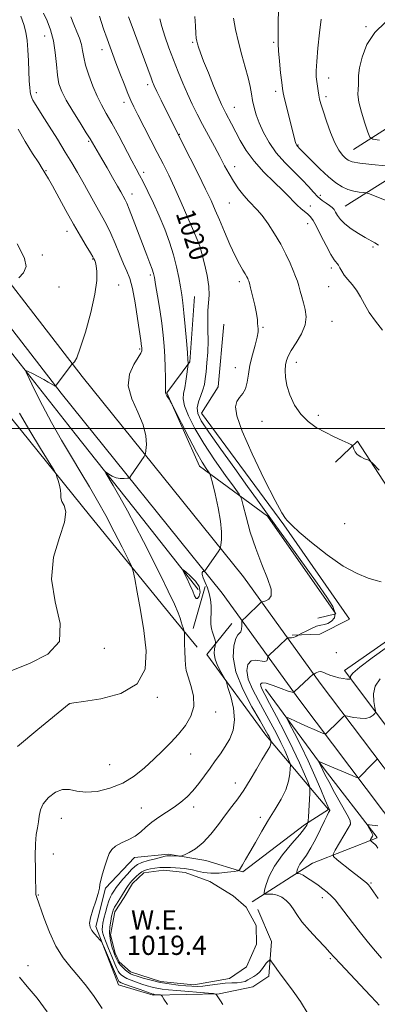
# Model space of a CAD drawing. Extents: x 2112300 to 2115200, y 342300 to 345200.
# Drawn here: x 2113531 to 2113680, y 342761 to 343170 of the extents above; entities that cross this region are included whole.
import ezdxf
from ezdxf.enums import TextEntityAlignment as Align

# ---------------------------------------------------------------- set-up
doc = ezdxf.new("R2010")
doc.units = 0
doc.header["$MEASUREMENT"] = 0
for name, color, linetype, lineweight in [('32000', 7, 'Continuous', 0), ('DTM HARD BREAKLINE', 7, 'Continuous', 0), ('DTM SPOT ELEVATION', 2, 'Continuous', 13), ('INDEX CONTOUR', 41, 'Continuous', 13), ('INDEX CONTOUR LABEL', 244, 'Continuous', 0), ('INTERMEDIATE CONTOUR', 44, 'Continuous', 0), ('INTERMEDIATE CONTOUR DEPRESSION', 44, 'Continuous', 0), ('POND', 7, 'Continuous', 0), ('WATER ELEVATION', 140, 'Continuous', 0)]:
    doc.layers.add(name, color=color, linetype=linetype, lineweight=lineweight)
doc.styles.add('Style-ITALICS', font='ITALICS.shx')

msp = doc.modelspace()

# ---------------------------------------------------------------- linework, layer by layer
at = {"layer": '32000', "flags": 128}
msp.add_lwpolyline([(2112500, 343000), (2115000, 343000)], dxfattribs=at)
at = {"layer": 'DTM HARD BREAKLINE'}
for points in [[(2112837.71, 343909.49, 1101.8), (2112885.6, 343848.1, 1095.96), (2112937.15, 343785.23, 1088.63), (2112988.27, 343723.28, 1080.98), (2113038.02, 343664.17, 1072.6), (2113088.77, 343600.84, 1062.92), (2113122.95, 343558.18, 1058.46), (2113164.53, 343503.89, 1053.97), (2113213.28, 343445.07, 1049.63), (2113259.49, 343384.13, 1045.42), (2113309.58, 343325.45, 1042.71), (2113370.72, 343249.68, 1039.1), (2113441.37, 343167.01, 1035.42), (2113503.91, 343090.03, 1031.81), (2113556.76, 343021.63, 1027.68), (2113623.86, 342938.34, 1023.39), (2113655.85, 342894.18, 1017.48), (2113691.03, 342847.62, 1012.33), (2113732.58, 342794.6, 1011.32), (2113753.99, 342767.82, 1010.31), (2113783.82, 342730.29, 1008.08), (2113812.05, 342692.59, 1004.96), (2113837.18, 342655.99, 1001.19), (2113852.66, 342630.4, 998.6)], [(2112828.92, 343902.63, 1101.93), (2112876.9, 343841.13, 1096.1), (2112928.54, 343778.15, 1088.77), (2112979.7, 343716.15, 1081.12), (2113029.41, 343657.09, 1072.73), (2113080.07, 343593.87, 1063.05), (2113114.17, 343551.3, 1058.6), (2113155.82, 343496.94, 1054.1), (2113204.54, 343438.14, 1049.77), (2113250.81, 343377.14, 1045.56), (2113301, 343318.33, 1042.85), (2113362.14, 343242.55, 1039.24), (2113432.81, 343159.87, 1035.56), (2113495.17, 343083.11, 1031.95), (2113548.01, 343014.73, 1027.82), (2113615, 342931.57, 1023.53), (2113646.89, 342887.55, 1017.61), (2113682.2, 342840.82, 1012.47), (2113723.84, 342787.69, 1011.46), (2113745.28, 342760.87, 1010.45), (2113774.99, 342723.48, 1008.22), (2113802.99, 342686.09, 1005.1), (2113827.81, 342649.95, 1001.33), (2113843.13, 342624.63, 998.74)], [(2113385.85, 343155.74, 1038.11), (2113405.74, 343165.2, 1037.83), (2113442.3, 343122.87, 1034.71), (2113471.51, 343082.05, 1033.01), (2113486.85, 343061.88, 1032.4), (2113520.42, 343012.71, 1031.15), (2113559.89, 342964, 1029.37), (2113594.48, 342921.43, 1026.73), (2113604.71, 342909.13, 1025.19)], [(2113669.72, 343115.93, 1007.07), (2113703.65, 343137.58, 1001.77), (2113728.9, 343139.17, 999.7), (2113758.25, 343128.49, 995.89), (2113793.41, 343102.1, 991.76), (2113813.94, 343091.22, 989.7), (2113829.33, 343088.35, 986.66)], [(2113666.18, 343092.43, 1011.08), (2113699.12, 343113.1, 1007.07), (2113720.02, 343127.94, 1003.63), (2113733.888, 343130.311, 1003.223)], [(2113605.07, 342933.14, 1023.53), (2113578.28, 342967.09, 1025.4), (2113553.93, 342997.84, 1026.61), (2113526.4, 343032.78, 1028.43), (2113504.49, 343061.31, 1030.18)], [(2113654.77, 342921.15, 1020.31), (2113662.38, 342923.08, 1020.63), (2113633.9, 342963.65, 1020.26), (2113605.58, 342984.37, 1024.72), (2113592, 343014.82, 1023.91), (2113601.62, 343027.77, 1021.84), (2113603.47, 343054.96, 1020.99)], [(2113615.67, 343043.38, 1018.6), (2113613.34, 343017.42, 1018.56), (2113606.42, 343006.42, 1019.01), (2113640.75, 342959.94, 1018.08), (2113668, 342920.84, 1018.69), (2113655.72, 342914.53, 1019.5), (2113644.2, 342914.1, 1020.14)], [(2113662.2, 342986.06, 1017.02), (2113671.3, 342994.84, 1015.73), (2113697.82, 342954.03, 1017.07), (2113709.26, 342937.55, 1017.11), (2113694.71, 342919.49, 1018.56), (2113665.94, 342899.53, 1018.48)], [(2113603.03, 342916.98, 1024.91), (2113608.02, 342934.36, 1024.1)], [(2113629.94, 342800.14, 1019.6), (2113635.51, 342786.88, 1019.6), (2113634.46, 342772.43, 1020.37), (2113627.82, 342768.05, 1020.45), (2113613.84, 342765.17, 1021.87), (2113586.39, 342764.57, 1024.3), (2113571.95, 342768.81, 1024.86), (2113562.51, 342793.12, 1023.69), (2113566.51, 342809.02, 1023.85), (2113578.58, 342821.71, 1023.49), (2113592.55, 342823.11, 1022.27), (2113608.22, 342820.58, 1021.46), (2113623.64, 342815.85, 1019.84), (2113649.22, 342835.33, 1018.34), (2113659.3, 342841.66, 1016.12), (2113633.23, 342872.66, 1022.52), (2113608.64, 342906.11, 1024.7), (2113619, 342919.04, 1022.76)], [(2113665.94, 342899.53, 1018.48), (2113699.78, 342854.52, 1012.04), (2113717.32, 342832.87, 1011.4), (2113733.89, 342813.43, 1010.71), (2113744.89, 342806.52, 1008.84), (2113758.6, 342803.76, 1005.93), (2113790.18, 342797.23, 1002.36), (2113815.14, 342790.98, 999.65), (2113838.26, 342806.8, 998.27), (2113848.14, 342823.91, 997.38), (2113863.57, 342822.36, 997.79), (2113885.58, 342812.7, 997.83), (2113908.31, 342799.6, 996.41), (2113914.82, 342778.74, 994.18)], [(2113633.08, 342891.78, 1017.25), (2113657.42, 342858.57, 1013.65), (2113679.509, 342830.131, 1011.626)], [(2113627.5, 342803.34, 1018.71), (2113652.57, 342819.39, 1015.02), (2113679.477, 342829.999, 1011.633)]]:
    msp.add_polyline3d(points, dxfattribs=at)
at = {"layer": 'DTM SPOT ELEVATION'}
for p in [(2113674.8, 343167.02, 1006.2), (2113541.21, 343163.18, 1024.8), (2113602.79, 343160.54, 1014.2), (2113636.49, 343160.58, 1010.2), (2113565.06, 343157.5, 1020.6), (2113659.32, 343145.76, 1007.3), (2113584.02, 343142.99, 1018.4), (2113537.78, 343139.64, 1025.5), (2113637.26, 343140.19, 1010.4), (2113658.18, 343137.87, 1007.6), (2113574.2, 343135.55, 1020.5), (2113620.1, 343133.55, 1013.2), (2113597.24, 343122.35, 1017.9), (2113559.5, 343119.32, 1024.2), (2113646.53, 343117.79, 1009.9), (2113620.2, 343108.85, 1015.4), (2113541.73, 343107.19, 1027.9), (2113582.4, 343106.52, 1021.6), (2113577.47, 343097.45, 1023.4), (2113655.92, 343096.96, 1011.4), (2113618, 343093.71, 1016.9), (2113651.69, 343092.55, 1013.4), (2113650.63, 343085.13, 1014.6), (2113550.5, 343082.04, 1028.6), (2113603.19, 343077.61, 1020.3), (2113540.26, 343072.2, 1029.1), (2113677.76, 343075.53, 1012.2), (2113561.2, 343070.47, 1028.1), (2113585.15, 343063.8, 1024.3), (2113660.42, 343066.78, 1014.4), (2113622.17, 343061.02, 1018.4), (2113547.14, 343058.82, 1029.4), (2113572.03, 343059.65, 1027.3), (2113659.31, 343059.03, 1014.8), (2113660.77, 343044.52, 1015.1), (2113631.96, 343042.1, 1017.9), (2113580.72, 343033.11, 1026.2), (2113645.85, 343027.55, 1015.4), (2113620.56, 343025.3, 1018.7), (2113631.64, 343003.06, 1017.12), (2113655.1, 343005.5, 1015.4), (2113665.99, 342960.49, 1017.28), (2113566.1, 342908.64, 1029.8), (2113662.48, 342906.88, 1019.1), (2113588.11, 342888.29, 1027.8), (2113551.61, 342885.65, 1027.99), (2113612.33, 342882.21, 1025.3), (2113601.925, 342864.716, 1025.045), (2113568.21, 342860.36, 1027.2), (2113620.45, 342852.7, 1022.7), (2113581.4, 342842.33, 1024.75), (2113603.24, 342842.72, 1023.6), (2113548.14, 342838.08, 1025.15), (2113630.87, 342838.52, 1020.39), (2113544.78, 342823.25, 1025.05), (2113676.905, 342811.104, 1013.845), (2113538.54, 342806.23, 1025.9), (2113656.74, 342805.09, 1016.5), (2113660.02, 342779.76, 1018.2), (2113534.25, 342776.8, 1027.5)]:
    msp.add_point(p, dxfattribs=at)
at = {"layer": 'INDEX CONTOUR'}
for points in [[(2113650.852, 342756.685, 1020), (2113647.559, 342761.854, 1020), (2113644.505, 342766.272, 1020), (2113641.817, 342769.907, 1020), (2113639.557, 342772.885, 1020), (2113637.776, 342775.307, 1020), (2113636.467, 342777.165, 1020), (2113635.607, 342778.425, 1020), (2113635.14, 342779.079, 1020), (2113634.871, 342779.235, 1020), (2113634.57, 342779.025, 1020), (2113634.063, 342778.566, 1020), (2113633.411, 342777.903, 1020), (2113632.733, 342777.065, 1020), (2113631.435, 342775.057, 1020), (2113630.588, 342774.05, 1020), (2113629.48, 342773.137, 1020), (2113628.217, 342772.314, 1020), (2113625.785, 342770.858, 1020), (2113624.577, 342770.278, 1020), (2113623.133, 342769.891, 1020), (2113621.289, 342769.732, 1020), (2113619.005, 342769.665, 1020), (2113616.271, 342769.511, 1020), (2113613.142, 342769.152, 1020), (2113609.93, 342768.703, 1020), (2113607.016, 342768.341, 1020), (2113604.633, 342768.2, 1020), (2113602.43, 342768.26, 1020), (2113599.914, 342768.461, 1020), (2113596.725, 342768.764, 1020), (2113593.044, 342769.208, 1020), (2113589.19, 342769.854, 1020), (2113585.474, 342770.718, 1020), (2113582.188, 342771.651, 1020), (2113579.622, 342772.459, 1020), (2113577.943, 342773.02, 1020), (2113576.851, 342773.483, 1020), (2113575.924, 342774.067, 1020), (2113574.842, 342774.935, 1020), (2113573.687, 342776.015, 1020), (2113572.639, 342777.177, 1020), (2113571.835, 342778.314, 1020), (2113571.228, 342779.416, 1020), (2113570.729, 342780.495, 1020), (2113570.259, 342781.585, 1020), (2113569.79, 342782.79, 1020), (2113569.306, 342784.236, 1020), (2113568.813, 342786.018, 1020), (2113568.415, 342788.106, 1020), (2113568.24, 342790.44, 1020), (2113568.366, 342792.922, 1020), (2113568.692, 342795.31, 1020), (2113569.069, 342797.328, 1020), (2113569.394, 342798.796, 1020), (2113569.756, 342799.933, 1020), (2113570.291, 342801.056, 1020), (2113571.092, 342802.413, 1020), (2113573.145, 342805.632, 1020), (2113575.13, 342808.831, 1020), (2113575.976, 342810.144, 1020), (2113576.712, 342811.164, 1020), (2113577.438, 342812.021, 1020), (2113578.283, 342812.895, 1020), (2113579.334, 342813.906, 1020), (2113580.507, 342814.937, 1020), (2113581.678, 342815.812, 1020), (2113582.774, 342816.405, 1020), (2113583.922, 342816.784, 1020), (2113585.301, 342817.066, 1020), (2113587.04, 342817.339, 1020), (2113589.065, 342817.563, 1020), (2113591.254, 342817.668, 1020), (2113593.485, 342817.608, 1020), (2113595.643, 342817.446, 1020), (2113597.616, 342817.27, 1020), (2113599.342, 342817.135, 1020), (2113600.979, 342816.958, 1020), (2113602.736, 342816.623, 1020), (2113604.804, 342816.076, 1020), (2113607.3, 342815.511, 1020), (2113610.318, 342815.186, 1020), (2113613.828, 342815.276, 1020), (2113617.28, 342815.627, 1020), (2113619.996, 342816.004, 1020), (2113621.511, 342816.262, 1020), (2113622.218, 342816.608, 1020), (2113622.721, 342817.338, 1020), (2113623.536, 342818.72, 1020), (2113624.803, 342820.901, 1020), (2113626.575, 342824.002, 1020), (2113628.862, 342828.042, 1020), (2113631.514, 342832.655, 1020), (2113634.343, 342837.375, 1020), (2113637.143, 342841.822, 1020), (2113639.644, 342845.958, 1020), (2113641.556, 342849.831, 1020), (2113642.685, 342853.428, 1020), (2113643.207, 342856.5, 1020), (2113643.391, 342858.737, 1020), (2113643.443, 342859.996, 1020), (2113643.324, 342860.795, 1020), (2113642.93, 342861.821, 1020), (2113642.175, 342863.624, 1020), (2113641.037, 342866.217, 1020), (2113639.511, 342869.481, 1020), (2113637.599, 342873.296, 1020), (2113635.345, 342877.556, 1020), (2113632.799, 342882.156, 1020), (2113630.087, 342886.954, 1020), (2113627.626, 342891.65, 1020), (2113625.908, 342895.911, 1020), (2113625.308, 342899.427, 1020), (2113625.748, 342902.001, 1020), (2113627.036, 342903.462, 1020), (2113628.927, 342903.781, 1020), (2113632.643, 342903.227, 1020), (2113633.583, 342903.512, 1020), (2113633.941, 342904.152, 1020), (2113634.042, 342905.193, 1020), (2113634.253, 342905.521, 1020), (2113634.819, 342906.06, 1020), (2113638.594, 342909.558, 1020), (2113642.059, 342912.849, 1020), (2113642.317, 342912.992, 1020), (2113642.644, 342913.017, 1020), (2113643.202, 342913.032, 1020), (2113643.927, 342913.092, 1020), (2113644.697, 342913.235, 1020), (2113645.403, 342913.48, 1020), (2113645.986, 342913.764, 1020), (2113646.678, 342914.165, 1020), (2113648.122, 342914.931, 1020), (2113649.91, 342915.857, 1020), (2113652.14, 342916.936, 1020), (2113654.32, 342917.829, 1020), (2113656.083, 342918.309, 1020), (2113657.558, 342918.6, 1020), (2113659.001, 342919.037, 1020), (2113660.534, 342919.91, 1020), (2113661.744, 342921.319, 1020), (2113662.087, 342923.318, 1020), (2113661.094, 342926.048, 1020), (2113658.599, 342929.991, 1020), (2113654.511, 342935.718, 1020), (2113642.843, 342951.927, 1020), (2113637.348, 342959.594, 1020), (2113629.7, 342970.322, 1020), (2113625.621, 342975.998, 1020), (2113620.24, 342983.434, 1020), (2113614.428, 342991.496, 1020), (2113609.465, 342998.509, 1020), (2113606.339, 343003.245, 1020), (2113604.886, 343006.278, 1020), (2113604.649, 343008.631, 1020), (2113605.187, 343011.116, 1020), (2113606.103, 343013.706, 1020), (2113607.014, 343016.16, 1020), (2113607.628, 343018.36, 1020), (2113608.013, 343020.661, 1020), (2113608.329, 343023.535, 1020), (2113608.687, 343027.313, 1020), (2113609.013, 343031.746, 1020), (2113609.186, 343036.444, 1020), (2113609.138, 343041.048, 1020), (2113609.023, 343045.33, 1020), (2113609.052, 343049.094, 1020), (2113609.617, 343055.389, 1020), (2113609.53, 343059.043, 1020), (2113608.836, 343063.62, 1020), (2113607.759, 343068.476, 1020), (2113606.644, 343072.712, 1020), (2113605.708, 343075.78, 1020), (2113604.668, 343078.542, 1020), (2113603.116, 343082.212, 1020), (2113600.788, 343087.609, 1020), (2113598.005, 343093.979, 1020), (2113595.232, 343100.172, 1020), (2113592.802, 343105.358, 1020), (2113590.523, 343109.973, 1020), (2113588.07, 343114.772, 1020), (2113579.98, 343130.455, 1020), (2113578.307, 343133.764, 1020), (2113577.077, 343136.378, 1020), (2113575.836, 343139.307, 1020), (2113574.251, 343143.259, 1020), (2113572.492, 343147.748, 1020), (2113570.854, 343151.988, 1020), (2113569.543, 343155.435, 1020), (2113568.406, 343158.522, 1020), (2113567.201, 343161.926, 1020), (2113565.743, 343166.192, 1020), (2113564.069, 343171.337, 1020)], [(2113691.168, 343091.684, 1010), (2113679.35, 343096.317, 1010), (2113676.276, 343097.504, 1010), (2113674.82, 343097.972, 1010), (2113673.732, 343098.124, 1010), (2113672.028, 343098.311, 1010), (2113669.782, 343098.686, 1010), (2113667.328, 343099.355, 1010), (2113664.901, 343100.436, 1010), (2113662.32, 343102.114, 1010), (2113659.303, 343104.589, 1010), (2113655.732, 343107.895, 1010), (2113652.154, 343111.397, 1010), (2113649.281, 343114.295, 1010), (2113647.625, 343115.999, 1010), (2113646.102, 343117.641, 1010), (2113645.954, 343117.866, 1010), (2113645.802, 343118.221, 1010), (2113645.607, 343118.828, 1010), (2113645.321, 343119.852, 1010), (2113644.856, 343121.628, 1010), (2113643.06, 343128.702, 1010), (2113641.915, 343133.263, 1010), (2113640.963, 343137.102, 1010), (2113640.401, 343139.501, 1010), (2113640.086, 343141.326, 1010), (2113639.79, 343143.842, 1010), (2113639.347, 343147.898, 1010), (2113638.851, 343152.68, 1010), (2113638.463, 343156.958, 1010), (2113638.295, 343159.888, 1010), (2113638.282, 343162.169, 1010), (2113638.316, 343164.885, 1010), (2113638.335, 343168.841, 1010), (2113638.484, 343173.733, 1010)], [(2113530.525, 343062.586, 1030), (2113532.469, 343064.698, 1030), (2113533.462, 343067.423, 1030), (2113532.842, 343070.633, 1030), (2113531.273, 343073.93, 1030), (2113529.752, 343076.844, 1030)], [(2113526.874, 342899.159, 1030), (2113534.872, 342902.357, 1030), (2113542.535, 342906.19, 1030), (2113547.355, 342911.547, 1030), (2113547.727, 342919.015, 1030), (2113545.646, 342927.966, 1030), (2113544.005, 342937.468, 1030), (2113544.915, 342946.633, 1030), (2113547.343, 342954.749, 1030), (2113549.474, 342961.145, 1030), (2113549.952, 342965.39, 1030), (2113549.263, 342967.998, 1030), (2113548.355, 342969.721, 1030), (2113547.952, 342971.212, 1030), (2113547.898, 342972.738, 1030), (2113547.815, 342974.467, 1030), (2113547.425, 342976.473, 1030), (2113546.856, 342978.455, 1030), (2113546.338, 342980.018, 1030), (2113545.939, 342981.049, 1030), (2113545.096, 342982.563, 1030), (2113539.478, 342991.747, 1030), (2113535.02, 342999.117, 1030), (2113530.75, 343006.368, 1030)]]:
    msp.add_polyline3d(points, dxfattribs=at)
at = {"layer": 'INTERMEDIATE CONTOUR'}
for points in [[(2113565.138, 342759.015, 1026), (2113561.851, 342764.036, 1026), (2113558.67, 342768.302, 1026), (2113555.477, 342772.155, 1026), (2113552.201, 342775.947, 1026), (2113548.958, 342780.07, 1026), (2113545.908, 342784.925, 1026), (2113543.204, 342790.664, 1026), (2113540.966, 342796.441, 1026), (2113537.762, 342805.525, 1026), (2113537.558, 342806.41, 1026), (2113537.502, 342807.428, 1026), (2113537.498, 342809.183, 1026), (2113537.467, 342812.248, 1026), (2113537.364, 342816.912, 1026), (2113537.291, 342822.337, 1026), (2113537.385, 342827.401, 1026), (2113537.729, 342831.257, 1026), (2113538.198, 342834.146, 1026), (2113538.614, 342836.585, 1026), (2113538.906, 342839.004, 1026), (2113539.426, 342841.501, 1026), (2113540.633, 342844.089, 1026), (2113542.827, 342846.691, 1026), (2113545.674, 342848.867, 1026), (2113548.682, 342850.087, 1026), (2113551.527, 342850.047, 1026), (2113554.555, 342849.357, 1026), (2113558.283, 342848.853, 1026), (2113563.034, 342849.22, 1026), (2113568.377, 342850.53, 1026), (2113573.688, 342852.703, 1026), (2113578.47, 342855.622, 1026), (2113582.736, 342859.02, 1026), (2113586.624, 342862.593, 1026), (2113590.251, 342866.102, 1026), (2113593.653, 342869.559, 1026), (2113596.846, 342873.042, 1026), (2113599.768, 342876.631, 1026), (2113602.046, 342880.426, 1026), (2113603.227, 342884.529, 1026), (2113603.052, 342888.937, 1026), (2113602.033, 342893.223, 1026), (2113600.872, 342896.854, 1026), (2113600.124, 342899.506, 1026), (2113599.759, 342901.695, 1026), (2113599.599, 342904.148, 1026), (2113599.495, 342907.335, 1026), (2113599.418, 342910.703, 1026), (2113599.332, 342914.986, 1026), (2113599.261, 342915.719, 1026), (2113599.093, 342916.274, 1026), (2113598.788, 342917.15, 1026), (2113598.394, 342918.342, 1026), (2113597.977, 342919.714, 1026), (2113597.528, 342921.262, 1026), (2113596.728, 342923.504, 1026), (2113595.18, 342927.09, 1026), (2113592.626, 342932.436, 1026), (2113589.354, 342939.027, 1026), (2113582.291, 342953.063, 1026), (2113578.91, 342959.68, 1026), (2113575.633, 342965.887, 1026), (2113572.499, 342971.546, 1026), (2113569.768, 342976.296, 1026), (2113566.693, 342981.541, 1026), (2113566.489, 342982.071, 1026), (2113566.967, 342981.765, 1026), (2113567.961, 342981.047, 1026), (2113569.334, 342980.223, 1026), (2113570.956, 342979.566, 1026), (2113572.679, 342979.278, 1026), (2113574.272, 342979.265, 1026), (2113575.488, 342979.359, 1026), (2113576.175, 342979.458, 1026), (2113576.588, 342979.729, 1026), (2113577.081, 342980.404, 1026), (2113582.587, 342988.373, 1026), (2113582.912, 342988.894, 1026), (2113583.091, 342989.556, 1026), (2113583.276, 342990.925, 1026), (2113583.502, 342993.444, 1026), (2113583.337, 342997.058, 1026), (2113582.229, 343001.59, 1026), (2113579.935, 343006.816, 1026), (2113577.432, 343012.342, 1026), (2113576.005, 343017.729, 1026), (2113576.536, 343022.573, 1026), (2113578.298, 343026.604, 1026), (2113580.161, 343029.585, 1026), (2113581.238, 343031.391, 1026), (2113581.627, 343032.33, 1026), (2113581.669, 343032.82, 1026), (2113581.645, 343033.221, 1026), (2113581.606, 343033.65, 1026), (2113581.54, 343034.167, 1026), (2113581.169, 343036.673, 1026), (2113579.879, 343045.71, 1026), (2113578.863, 343052.243, 1026), (2113577.747, 343058.153, 1026), (2113576.615, 343062.315, 1026), (2113575.397, 343065.397, 1026), (2113573.988, 343068.518, 1026), (2113572.323, 343072.492, 1026), (2113570.515, 343076.921, 1026), (2113568.716, 343081.105, 1026), (2113567.031, 343084.549, 1026), (2113565.357, 343087.588, 1026), (2113563.538, 343090.764, 1026), (2113561.472, 343094.473, 1026), (2113557.02, 343102.579, 1026), (2113554.852, 343106.433, 1026), (2113552.54, 343110.404, 1026), (2113549.807, 343114.939, 1026), (2113546.52, 343120.26, 1026), (2113543.123, 343125.683, 1026), (2113540.207, 343130.295, 1026), (2113537.008, 343135.328, 1026), (2113536.304, 343136.526, 1026), (2113535.856, 343137.454, 1026), (2113535.559, 343138.284, 1026), (2113535.347, 343139.123, 1026), (2113535.162, 343140.134, 1026), (2113534.99, 343141.718, 1026), (2113534.828, 343144.332, 1026), (2113534.486, 343152.84, 1026), (2113534.246, 343157.395, 1026), (2113533.906, 343161.304, 1026), (2113533.367, 343164.725, 1026), (2113532.518, 343167.996, 1026), (2113531.318, 343171.344, 1026)], [(2113592.245, 342760.671, 1024), (2113590.842, 342762.938, 1024), (2113590.079, 342764.14, 1024), (2113589.702, 342764.59, 1024), (2113589.385, 342764.676, 1024), (2113586.867, 342764.893, 1024), (2113586.585, 342764.939, 1024), (2113586.246, 342765.026, 1024), (2113585.457, 342765.284, 1024), (2113580.916, 342766.839, 1024), (2113577.619, 342767.987, 1024), (2113574.782, 342769.009, 1024), (2113573.093, 342769.677, 1024), (2113572.336, 342770.058, 1024), (2113572.072, 342770.291, 1024), (2113571.89, 342770.586, 1024), (2113571.502, 342771.439, 1024), (2113566.131, 342784.046, 1024), (2113565.313, 342785.93, 1024), (2113564.816, 342786.834, 1024), (2113564.211, 342787.531, 1024), (2113563.197, 342788.624, 1024), (2113561.966, 342790.023, 1024), (2113560.834, 342791.468, 1024), (2113560.08, 342792.818, 1024), (2113559.84, 342794.419, 1024), (2113560.211, 342796.741, 1024), (2113561.198, 342800.033, 1024), (2113562.435, 342803.677, 1024), (2113563.466, 342806.837, 1024), (2113563.972, 342808.949, 1024), (2113564.198, 342810.53, 1024), (2113564.528, 342812.371, 1024), (2113565.244, 342815.027, 1024), (2113566.211, 342818.127, 1024), (2113567.19, 342821.065, 1024), (2113568.05, 342823.374, 1024), (2113569.084, 342825.128, 1024), (2113570.694, 342826.538, 1024), (2113573.127, 342827.805, 1024), (2113576.009, 342829.098, 1024), (2113578.814, 342830.58, 1024), (2113581.172, 342832.363, 1024), (2113583.342, 342834.364, 1024), (2113585.742, 342836.452, 1024), (2113588.661, 342838.521, 1024), (2113591.876, 342840.567, 1024), (2113595.037, 342842.611, 1024), (2113597.875, 342844.694, 1024), (2113600.446, 342846.949, 1024), (2113602.888, 342849.53, 1024), (2113605.308, 342852.525, 1024), (2113607.692, 342855.749, 1024), (2113609.998, 342858.952, 1024), (2113612.193, 342861.951, 1024), (2113614.289, 342864.85, 1024), (2113616.307, 342867.821, 1024), (2113618.2, 342871.038, 1024), (2113619.639, 342874.69, 1024), (2113620.223, 342878.967, 1024), (2113619.725, 342883.873, 1024), (2113618.597, 342888.669, 1024), (2113617.464, 342892.432, 1024), (2113616.776, 342894.557, 1024), (2113616.294, 342895.724, 1024), (2113615.603, 342896.935, 1024), (2113614.436, 342898.944, 1024), (2113613.116, 342901.523, 1024), (2113612.11, 342904.2, 1024), (2113611.756, 342906.563, 1024), (2113611.87, 342908.454, 1024), (2113612.138, 342909.773, 1024), (2113612.303, 342910.498, 1024), (2113612.336, 342910.897, 1024), (2113612.266, 342911.31, 1024), (2113612.114, 342912.007, 1024), (2113611.866, 342912.966, 1024), (2113611.5, 342914.093, 1024), (2113611.026, 342915.335, 1024), (2113610.572, 342916.807, 1024), (2113610.298, 342918.665, 1024), (2113610.301, 342921, 1024), (2113610.425, 342923.642, 1024), (2113610.455, 342926.354, 1024), (2113610.214, 342928.947, 1024), (2113609.698, 342931.406, 1024), (2113608.945, 342933.763, 1024), (2113608.031, 342936.008, 1024), (2113607.183, 342937.966, 1024), (2113606.665, 342939.424, 1024), (2113606.654, 342940.239, 1024), (2113606.971, 342940.571, 1024), (2113607.346, 342940.65, 1024), (2113607.572, 342940.678, 1024), (2113607.686, 342940.733, 1024), (2113607.785, 342940.862, 1024), (2113613.333, 342948.781, 1024), (2113614.034, 342949.825, 1024), (2113614.34, 342950.589, 1024), (2113614.512, 342951.728, 1024), (2113614.722, 342953.806, 1024), (2113614.777, 342957.027, 1024), (2113614.396, 342961.502, 1024), (2113613.414, 342967.117, 1024), (2113612.149, 342972.844, 1024), (2113611.039, 342977.429, 1024), (2113610.387, 342979.998, 1024), (2113609.964, 342981.194, 1024), (2113609.408, 342982.046, 1024), (2113608.395, 342983.481, 1024), (2113606.766, 342986.043, 1024), (2113604.401, 342990.177, 1024), (2113601.321, 342995.993, 1024), (2113598.122, 343002.254, 1024), (2113594.096, 343010.259, 1024), (2113593.468, 343011.462, 1024), (2113593.117, 343012.028, 1024), (2113592.626, 343012.775, 1024), (2113592.063, 343013.675, 1024), (2113591.617, 343014.484, 1024), (2113591.423, 343015.109, 1024), (2113591.407, 343016.042, 1024), (2113591.442, 343017.926, 1024), (2113591.422, 343021.187, 1024), (2113591.327, 343025.399, 1024), (2113591.158, 343029.923, 1024), (2113590.905, 343034.297, 1024), (2113590.508, 343038.776, 1024), (2113589.897, 343043.793, 1024), (2113589.047, 343049.539, 1024), (2113588.125, 343055.236, 1024), (2113587.345, 343059.861, 1024), (2113586.844, 343062.733, 1024), (2113586.447, 343064.519, 1024), (2113585.902, 343066.226, 1024), (2113585, 343068.696, 1024), (2113583.71, 343072.11, 1024), (2113578.076, 343086.875, 1024), (2113576.42, 343091.119, 1024), (2113575.348, 343093.714, 1024), (2113574.711, 343095.079, 1024), (2113572.903, 343098.326, 1024), (2113571.528, 343100.753, 1024), (2113569.489, 343104.312, 1024), (2113567.148, 343108.368, 1024), (2113564.989, 343112.082, 1024), (2113560.103, 343120.368, 1024), (2113558.524, 343122.923, 1024), (2113555.963, 343127.006, 1024), (2113552.948, 343131.873, 1024), (2113550.208, 343136.493, 1024), (2113548.306, 343140.139, 1024), (2113547.153, 343143.313, 1024), (2113546.497, 343146.823, 1024), (2113546.082, 343151.246, 1024), (2113545.641, 343156.234, 1024), (2113544.903, 343161.208, 1024), (2113543.695, 343165.677, 1024), (2113542.222, 343169.512, 1024), (2113540.787, 343172.671, 1024)], [(2113615.275, 342760.675, 1022), (2113614.289, 342762.135, 1022), (2113612.643, 342764.703, 1022), (2113612.34, 342765.018, 1022), (2113611.488, 342765.193, 1022), (2113609.355, 342765.379, 1022), (2113596.206, 342766.445, 1022), (2113592.683, 342766.752, 1022), (2113590.045, 342767.043, 1022), (2113587.888, 342767.396, 1022), (2113585.86, 342767.872, 1022), (2113583.822, 342768.467, 1022), (2113581.689, 342769.161, 1022), (2113579.43, 342769.929, 1022), (2113577.235, 342770.735, 1022), (2113575.353, 342771.538, 1022), (2113573.967, 342772.306, 1022), (2113573.012, 342773.037, 1022), (2113572.356, 342773.734, 1022), (2113571.853, 342774.472, 1022), (2113571.289, 342775.606, 1022), (2113570.435, 342777.559, 1022), (2113569.157, 342780.553, 1022), (2113567.711, 342784, 1022), (2113566.448, 342787.11, 1022), (2113565.641, 342789.292, 1022), (2113565.245, 342790.752, 1022), (2113565.134, 342791.893, 1022), (2113565.206, 342793.081, 1022), (2113565.452, 342794.539, 1022), (2113565.888, 342796.452, 1022), (2113566.508, 342798.894, 1022), (2113567.231, 342801.5, 1022), (2113567.955, 342803.797, 1022), (2113568.602, 342805.431, 1022), (2113569.174, 342806.542, 1022), (2113569.698, 342807.392, 1022), (2113570.233, 342808.232, 1022), (2113570.963, 342809.279, 1022), (2113572.11, 342810.74, 1022), (2113573.785, 342812.715, 1022), (2113575.682, 342814.867, 1022), (2113577.387, 342816.749, 1022), (2113578.65, 342818.04, 1022), (2113579.878, 342818.906, 1022), (2113581.641, 342819.638, 1022), (2113584.285, 342820.45, 1022), (2113587.263, 342821.26, 1022), (2113589.805, 342821.908, 1022), (2113591.337, 342822.281, 1022), (2113592.066, 342822.432, 1022), (2113592.396, 342822.463, 1022), (2113592.686, 342822.455, 1022), (2113593.831, 342822.395, 1022), (2113597.012, 342822.289, 1022), (2113597.605, 342822.297, 1022), (2113598.199, 342822.46, 1022), (2113599.305, 342822.917, 1022), (2113601.296, 342823.824, 1022), (2113603.999, 342825.412, 1022), (2113607.106, 342827.927, 1022), (2113610.334, 342831.467, 1022), (2113613.497, 342835.542, 1022), (2113616.436, 342839.513, 1022), (2113619.055, 342842.939, 1022), (2113621.509, 342846.172, 1022), (2113624.016, 342849.761, 1022), (2113626.704, 342854.037, 1022), (2113629.334, 342858.464, 1022), (2113631.574, 342862.287, 1022), (2113634.204, 342866.633, 1022), (2113634.813, 342867.755, 1022), (2113635.141, 342868.634, 1022), (2113635.284, 342869.318, 1022), (2113635.327, 342869.787, 1022), (2113635.337, 342870.047, 1022), (2113635.313, 342870.212, 1022), (2113635.232, 342870.423, 1022), (2113634.841, 342871.331, 1022), (2113634.526, 342872.004, 1022), (2113634.046, 342872.935, 1022), (2113632.983, 342874.817, 1022), (2113630.834, 342878.489, 1022), (2113627.389, 342884.431, 1022), (2113623.595, 342891.68, 1022), (2113620.691, 342898.915, 1022), (2113619.584, 342905.017, 1022), (2113619.849, 342909.665, 1022), (2113620.73, 342912.738, 1022), (2113621.591, 342914.272, 1022), (2113622.282, 342914.925, 1022), (2113622.775, 342915.507, 1022), (2113623.056, 342916.621, 1022), (2113623.181, 342918.015, 1022), (2113623.249, 342919.919, 1022), (2113623.344, 342920.252, 1022), (2113623.59, 342920.513, 1022), (2113624.843, 342921.679, 1022), (2113631.092, 342927.666, 1022), (2113631.405, 342927.919, 1022), (2113631.58, 342927.957, 1022), (2113631.859, 342927.977, 1022), (2113632.376, 342928.094, 1022), (2113633.238, 342928.404, 1022), (2113634.42, 342929.072, 1022), (2113635.357, 342930.538, 1022), (2113635.353, 342933.314, 1022), (2113633.943, 342937.744, 1022), (2113631.59, 342943.504, 1022), (2113628.989, 342950.106, 1022), (2113626.729, 342956.984, 1022), (2113624.969, 342963.274, 1022), (2113623.763, 342968.041, 1022), (2113623.017, 342970.782, 1022), (2113622.052, 342972.74, 1022), (2113620.04, 342975.59, 1022), (2113616.447, 342980.55, 1022), (2113611.92, 342986.984, 1022), (2113607.399, 342993.796, 1022), (2113603.678, 343000.035, 1022), (2113600.971, 343005.333, 1022), (2113599.347, 343009.467, 1022), (2113598.794, 343012.373, 1022), (2113598.98, 343014.607, 1022), (2113599.495, 343016.885, 1022), (2113599.994, 343019.691, 1022), (2113600.39, 343022.593, 1022), (2113600.868, 343026.76, 1022), (2113600.873, 343026.969, 1022), (2113600.857, 343027.36, 1022), (2113600.773, 343028.639, 1022), (2113600.558, 343031.56, 1022), (2113600.172, 343036.519, 1022), (2113599.677, 343042.49, 1022), (2113599.162, 343048.087, 1022), (2113598.689, 343052.298, 1022), (2113598.219, 343055.602, 1022), (2113597.684, 343058.849, 1022), (2113597.011, 343062.721, 1022), (2113596.1, 343067.222, 1022), (2113594.843, 343072.185, 1022), (2113593.167, 343077.451, 1022), (2113591.14, 343082.887, 1022), (2113588.862, 343088.368, 1022), (2113586.459, 343093.718, 1022), (2113584.154, 343098.568, 1022), (2113582.197, 343102.5, 1022), (2113580.709, 343105.34, 1022), (2113579.314, 343107.901, 1022), (2113577.509, 343111.239, 1022), (2113572.015, 343121.619, 1022), (2113569.186, 343126.858, 1022), (2113566.859, 343130.995, 1022), (2113564.913, 343134.482, 1022), (2113563.1, 343138.079, 1022), (2113561.256, 343142.316, 1022), (2113559.551, 343146.813, 1022), (2113558.241, 343150.96, 1022), (2113557.48, 343154.31, 1022), (2113557.016, 343157.065, 1022), (2113556.497, 343159.586, 1022), (2113555.653, 343162.181, 1022), (2113554.55, 343164.94, 1022), (2113553.338, 343167.898, 1022), (2113552.144, 343171.075, 1022)], [(2113681.221, 342936.283, 1018), (2113679.163, 342936.889, 1018), (2113675.818, 342937.908, 1018), (2113671.204, 342939.751, 1018), (2113665.427, 342942.887, 1018), (2113658.772, 342947.5, 1018), (2113652.257, 342952.628, 1018), (2113647.08, 342957.022, 1018), (2113644.091, 342959.751, 1018), (2113642.739, 342961.148, 1018), (2113642.123, 342961.862, 1018), (2113641.394, 342962.681, 1018), (2113639.9, 342964.94, 1018), (2113637.038, 342970.112, 1018), (2113632.546, 342978.97, 1018), (2113627.506, 342989.498, 1018), (2113623.339, 342998.978, 1018), (2113621.131, 343005.333, 1018), (2113620.618, 343009.045, 1018), (2113621.199, 343011.236, 1018), (2113622.319, 343012.903, 1018), (2113623.601, 343014.553, 1018), (2113624.709, 343016.567, 1018), (2113625.421, 343019.246, 1018), (2113625.95, 343022.567, 1018), (2113626.617, 343026.426, 1018), (2113627.633, 343030.637, 1018), (2113628.752, 343034.693, 1018), (2113629.616, 343038.01, 1018), (2113629.97, 343040.179, 1018), (2113629.962, 343041.513, 1018), (2113629.845, 343042.503, 1018), (2113629.794, 343043.618, 1018), (2113629.686, 343045.25, 1018), (2113629.323, 343047.77, 1018), (2113628.587, 343051.327, 1018), (2113627.675, 343055.2, 1018), (2113626.864, 343058.446, 1018), (2113626.361, 343060.375, 1018), (2113626.091, 343061.301, 1018), (2113625.907, 343061.79, 1018), (2113625.672, 343062.334, 1018), (2113625.277, 343063.119, 1018), (2113624.619, 343064.261, 1018), (2113623.612, 343065.904, 1018), (2113622.222, 343068.325, 1018), (2113620.434, 343071.835, 1018), (2113618.283, 343076.548, 1018), (2113616.015, 343081.803, 1018), (2113613.927, 343086.742, 1018), (2113612.184, 343090.82, 1018), (2113610.416, 343094.747, 1018), (2113608.12, 343099.543, 1018), (2113605.009, 343105.803, 1018), (2113601.668, 343112.424, 1018), (2113596.142, 343123.305, 1018), (2113589.695, 343136.416, 1018), (2113587.931, 343140.032, 1018), (2113586.789, 343142.441, 1018), (2113586.07, 343144.091, 1018), (2113585.441, 343145.713, 1018), (2113577.138, 343168.163, 1018), (2113576.071, 343171.127, 1018)], [(2113680.351, 342982.714, 1016), (2113677.703, 342985.474, 1016), (2113676.471, 342986.583, 1016), (2113675.599, 342986.99, 1016), (2113674.277, 342987.486, 1016), (2113672.687, 342988.218, 1016), (2113671.257, 342989.174, 1016), (2113670.316, 342990.307, 1016), (2113669.803, 342991.427, 1016), (2113669.559, 342992.311, 1016), (2113669.372, 342992.83, 1016), (2113668.825, 342993.238, 1016), (2113667.451, 342993.885, 1016), (2113664.936, 342995.036, 1016), (2113661.588, 342996.619, 1016), (2113657.872, 342998.475, 1016), (2113654.197, 343000.518, 1016), (2113650.763, 343002.935, 1016), (2113647.715, 343005.984, 1016), (2113645.184, 343009.792, 1016), (2113643.246, 343013.963, 1016), (2113641.957, 343017.97, 1016), (2113641.333, 343021.385, 1016), (2113641.216, 343024.182, 1016), (2113641.403, 343026.435, 1016), (2113641.766, 343028.287, 1016), (2113642.482, 343030.15, 1016), (2113643.805, 343032.509, 1016), (2113645.823, 343035.685, 1016), (2113647.978, 343039.367, 1016), (2113649.546, 343043.081, 1016), (2113650.005, 343046.448, 1016), (2113649.628, 343049.466, 1016), (2113648.889, 343052.224, 1016), (2113648.174, 343054.792, 1016), (2113647.533, 343057.158, 1016), (2113646.927, 343059.288, 1016), (2113646.306, 343061.21, 1016), (2113645.567, 343063.212, 1016), (2113644.592, 343065.641, 1016), (2113643.278, 343068.759, 1016), (2113641.566, 343072.482, 1016), (2113639.411, 343076.636, 1016), (2113636.834, 343080.996, 1016), (2113634.127, 343085.12, 1016), (2113631.647, 343088.512, 1016), (2113629.64, 343090.866, 1016), (2113626.123, 343094.466, 1016), (2113624.072, 343096.851, 1016), (2113621.882, 343099.701, 1016), (2113619.772, 343102.78, 1016), (2113617.888, 343105.922, 1016), (2113616.073, 343109.262, 1016), (2113614.093, 343113.005, 1016), (2113611.792, 343117.272, 1016), (2113609.314, 343121.833, 1016), (2113606.881, 343126.372, 1016), (2113604.663, 343130.663, 1016), (2113602.618, 343134.826, 1016), (2113600.653, 343139.071, 1016), (2113598.692, 343143.566, 1016), (2113596.73, 343148.303, 1016), (2113594.777, 343153.234, 1016), (2113592.876, 343158.249, 1016), (2113591.192, 343163.011, 1016), (2113589.92, 343167.121, 1016), (2113589.183, 343170.286, 1016)], [(2113681.764, 343040.86, 1014), (2113678.882, 343044.635, 1014), (2113676.25, 343048.305, 1014), (2113674.207, 343051.717, 1014), (2113672.55, 343054.813, 1014), (2113670.942, 343057.561, 1014), (2113669.148, 343059.944, 1014), (2113667.346, 343062.01, 1014), (2113665.816, 343063.822, 1014), (2113664.755, 343065.427, 1014), (2113664.023, 343066.803, 1014), (2113663.399, 343067.91, 1014), (2113661.662, 343070.094, 1014), (2113660.218, 343072.371, 1014), (2113658.273, 343076.026, 1014), (2113656.141, 343080.272, 1014), (2113654.233, 343084.035, 1014), (2113652.837, 343086.512, 1014), (2113651.748, 343088.003, 1014), (2113650.639, 343089.081, 1014), (2113647.721, 343091.493, 1014), (2113646.177, 343092.879, 1014), (2113644.696, 343094.407, 1014), (2113642.9, 343096.325, 1014), (2113640.298, 343098.939, 1014), (2113636.606, 343102.445, 1014), (2113632.367, 343106.607, 1014), (2113628.331, 343111.085, 1014), (2113625.088, 343115.555, 1014), (2113622.585, 343119.771, 1014), (2113618.981, 343126.589, 1014), (2113616.587, 343131.024, 1014), (2113615.727, 343132.683, 1014), (2113614.789, 343134.688, 1014), (2113613.443, 343137.799, 1014), (2113611.496, 343142.453, 1014), (2113609.299, 343147.804, 1014), (2113607.339, 343152.685, 1014), (2113605.991, 343156.191, 1014), (2113605.182, 343158.464, 1014), (2113604.727, 343159.912, 1014), (2113604.46, 343160.971, 1014), (2113604.293, 343162.214, 1014), (2113604.156, 343164.241, 1014), (2113603.978, 343167.438, 1014), (2113603.68, 343171.313, 1014)], [(2113679.998, 343076.201, 1012), (2113678.508, 343077.172, 1012), (2113674.553, 343079.357, 1012), (2113671.705, 343081.036, 1012), (2113668.671, 343083.016, 1012), (2113666.024, 343085.06, 1012), (2113664.193, 343086.958, 1012), (2113663.031, 343088.619, 1012), (2113662.247, 343089.981, 1012), (2113661.569, 343091.021, 1012), (2113660.797, 343091.865, 1012), (2113659.75, 343092.678, 1012), (2113658.308, 343093.614, 1012), (2113656.591, 343094.781, 1012), (2113654.777, 343096.279, 1012), (2113652.963, 343098.193, 1012), (2113650.904, 343100.567, 1012), (2113648.272, 343103.433, 1012), (2113644.881, 343106.8, 1012), (2113641.125, 343110.58, 1012), (2113637.541, 343114.662, 1012), (2113634.565, 343118.912, 1012), (2113632.228, 343123.109, 1012), (2113630.462, 343127.008, 1012), (2113629.19, 343130.434, 1012), (2113628.306, 343133.477, 1012), (2113627.697, 343136.294, 1012), (2113627.232, 343139.072, 1012), (2113626.707, 343142.109, 1012), (2113625.901, 343145.734, 1012), (2113624.672, 343150.168, 1012), (2113623.209, 343155.207, 1012), (2113621.779, 343160.543, 1012), (2113620.606, 343165.825, 1012), (2113619.731, 343170.539, 1012)], [(2113682.964, 343109.133, 1008), (2113677.296, 343109.729, 1008), (2113672.305, 343110.347, 1008), (2113669.178, 343110.919, 1008), (2113667.472, 343111.556, 1008), (2113666.337, 343112.407, 1008), (2113665.072, 343113.662, 1008), (2113663.572, 343115.649, 1008), (2113661.884, 343118.733, 1008), (2113660.085, 343123.05, 1008), (2113658.374, 343127.821, 1008), (2113656.984, 343132.042, 1008), (2113656.08, 343134.976, 1008), (2113655.548, 343136.963, 1008), (2113655.21, 343138.614, 1008), (2113654.915, 343140.415, 1008), (2113654.64, 343142.345, 1008), (2113654.393, 343144.258, 1008), (2113654.198, 343146.158, 1008), (2113654.147, 343148.649, 1008), (2113654.348, 343152.484, 1008), (2113654.86, 343158.068, 1008), (2113655.552, 343164.409, 1008), (2113656.246, 343170.169, 1008)], [(2113680.481, 343119.924, 1006), (2113677.692, 343120.297, 1006), (2113676.423, 343121.151, 1006), (2113675.585, 343123.216, 1006), (2113674.354, 343126.918, 1006), (2113672.96, 343131.454, 1006), (2113671.899, 343135.717, 1006), (2113671.521, 343138.857, 1006), (2113671.599, 343141.066, 1006), (2113671.763, 343142.797, 1006), (2113671.758, 343144.511, 1006), (2113671.792, 343146.71, 1006), (2113672.185, 343149.908, 1006), (2113673.25, 343154.393, 1006), (2113675.264, 343159.569, 1006), (2113678.493, 343164.615, 1006), (2113683.024, 343168.85, 1006)], [(2113529.943, 342867.842, 1028), (2113538.31, 342874.909, 1028), (2113551.432, 342885.663, 1028), (2113551.742, 342885.749, 1028), (2113553.295, 342885.977, 1028), (2113557.357, 342886.525, 1028), (2113564.545, 342887.646, 1028), (2113572.866, 342889.887, 1028), (2113579.678, 342893.869, 1028), (2113582.996, 342899.98, 1028), (2113583.48, 342907.663, 1028), (2113582.451, 342916.132, 1028), (2113581.051, 342924.568, 1028), (2113579.705, 342932.046, 1028), (2113578.657, 342937.614, 1028), (2113578.01, 342940.779, 1028), (2113577.297, 342942.893, 1028), (2113575.906, 342945.768, 1028), (2113573.413, 342950.726, 1028), (2113570.146, 342957.123, 1028), (2113566.619, 342963.829, 1028), (2113563.224, 342969.979, 1028), (2113559.852, 342975.797, 1028), (2113556.272, 342981.775, 1028), (2113552.331, 342988.289, 1028), (2113548.19, 342995.257, 1028), (2113544.086, 343002.482, 1028), (2113540.271, 343009.66, 1028), (2113537.04, 343016.058, 1028), (2113534.699, 343020.836, 1028), (2113533.49, 343023.404, 1028), (2113533.402, 343024.168, 1028), (2113534.359, 343023.78, 1028), (2113536.215, 343022.827, 1028), (2113538.54, 343021.615, 1028), (2113540.832, 343020.383, 1028), (2113542.68, 343019.334, 1028), (2113544.928, 343017.993, 1028), (2113545.42, 343017.733, 1028), (2113545.626, 343017.665, 1028), (2113545.682, 343017.683, 1028), (2113552.654, 343026.906, 1028), (2113552.776, 343027.005, 1028), (2113553.049, 343027.2, 1028), (2113553.587, 343027.73, 1028), (2113554.535, 343029.462, 1028), (2113556.047, 343033.417, 1028), (2113558.149, 343040.136, 1028), (2113560.361, 343048.238, 1028), (2113562.076, 343055.86, 1028), (2113562.852, 343061.528, 1028), (2113562.908, 343065.316, 1028), (2113562.63, 343067.69, 1028), (2113562.338, 343069.084, 1028), (2113562.096, 343069.828, 1028), (2113561.71, 343070.597, 1028), (2113561.266, 343071.385, 1028), (2113560.271, 343073.048, 1028), (2113558.507, 343075.939, 1028), (2113556.076, 343079.98, 1028), (2113553.163, 343084.986, 1028), (2113549.989, 343090.654, 1028), (2113544.417, 343100.814, 1028), (2113542.743, 343103.785, 1028), (2113541.257, 343106.313, 1028), (2113540.9, 343106.975, 1028), (2113540.241, 343108.109, 1028), (2113538.777, 343110.431, 1028), (2113536.215, 343114.384, 1028), (2113533.105, 343119.331, 1028), (2113530.206, 343124.362, 1028)], [(2113680.33, 342760.453, 1018), (2113679.114, 342761.799, 1018), (2113676.788, 342764.297, 1018), (2113668.277, 342773.239, 1018), (2113664.24, 342777.504, 1018), (2113661.631, 342780.329, 1018), (2113659.81, 342782.348, 1018), (2113657.756, 342784.579, 1018), (2113654.753, 342787.754, 1018), (2113651.304, 342791.482, 1018), (2113648.213, 342795.092, 1018), (2113646.066, 342798.052, 1018), (2113644.576, 342800.401, 1018), (2113643.234, 342802.32, 1018), (2113641.64, 342803.946, 1018), (2113639.821, 342805.234, 1018), (2113637.913, 342806.097, 1018), (2113636.059, 342806.495, 1018), (2113634.44, 342806.567, 1018), (2113633.244, 342806.501, 1018), (2113632.611, 342806.516, 1018), (2113632.474, 342806.963, 1018), (2113632.717, 342808.224, 1018), (2113633.304, 342810.587, 1018), (2113634.53, 342813.959, 1018), (2113636.77, 342818.155, 1018), (2113640.177, 342822.897, 1018), (2113644.005, 342827.548, 1018), (2113647.283, 342831.382, 1018), (2113649.28, 342833.863, 1018), (2113650.22, 342835.218, 1018), (2113650.564, 342835.866, 1018), (2113650.71, 342836.26, 1018), (2113650.8, 342836.998, 1018), (2113650.91, 342838.711, 1018), (2113651.496, 342848.355, 1018), (2113651.561, 342850.143, 1018), (2113651.336, 342851.404, 1018), (2113650.628, 342853.219, 1018), (2113649.274, 342856.452, 1018), (2113647.233, 342861.104, 1018), (2113644.495, 342866.958, 1018), (2113641.152, 342873.658, 1018), (2113637.706, 342880.295, 1018), (2113634.764, 342885.823, 1018), (2113632.785, 342889.476, 1018), (2113631.658, 342891.621, 1018), (2113631.124, 342892.907, 1018), (2113631.031, 342893.837, 1018), (2113631.646, 342894.336, 1018), (2113633.342, 342894.187, 1018), (2113636.263, 342893.29, 1018), (2113639.649, 342892.038, 1018), (2113642.511, 342890.947, 1018), (2113644.11, 342890.403, 1018), (2113644.701, 342890.29, 1018), (2113644.787, 342890.364, 1018), (2113644.835, 342890.467, 1018), (2113645.162, 342890.79, 1018), (2113653.004, 342898.032, 1018), (2113653.058, 342898.062, 1018), (2113653.251, 342898.077, 1018), (2113653.481, 342898.137, 1018), (2113653.857, 342898.297, 1018), (2113654.404, 342898.573, 1018), (2113655.075, 342898.855, 1018), (2113655.803, 342899.001, 1018), (2113656.539, 342898.907, 1018), (2113657.304, 342898.622, 1018), (2113658.138, 342898.234, 1018), (2113659.088, 342897.817, 1018), (2113660.245, 342897.383, 1018), (2113661.711, 342896.931, 1018), (2113663.507, 342896.472, 1018), (2113665.346, 342896.079, 1018), (2113666.859, 342895.842, 1018), (2113667.775, 342895.814, 1018), (2113668.208, 342895.922, 1018), (2113668.368, 342896.059, 1018), (2113668.431, 342896.155, 1018), (2113668.435, 342896.281, 1018), (2113668.381, 342896.547, 1018), (2113668.434, 342897.121, 1018), (2113669.399, 342898.409, 1018), (2113672.239, 342900.876, 1018), (2113677.477, 342904.743, 1018), (2113683.862, 342909.256, 1018)], [(2113681.307, 342779.983, 1016), (2113678.782, 342782.879, 1016), (2113675.879, 342786.301, 1016), (2113672.571, 342790.438, 1016), (2113669.196, 342794.811, 1016), (2113663.856, 342801.83, 1016), (2113662.029, 342804.103, 1016), (2113660.412, 342805.862, 1016), (2113658.75, 342807.359, 1016), (2113656.944, 342808.756, 1016), (2113654.932, 342810.196, 1016), (2113652.714, 342811.752, 1016), (2113650.533, 342813.227, 1016), (2113648.692, 342814.355, 1016), (2113647.419, 342814.953, 1016), (2113646.643, 342815.148, 1016), (2113646.006, 342815.156, 1016), (2113645.961, 342815.303, 1016), (2113646.041, 342815.718, 1016), (2113646.234, 342816.495, 1016), (2113646.637, 342817.604, 1016), (2113647.374, 342818.984, 1016), (2113648.535, 342820.631, 1016), (2113650.079, 342822.778, 1016), (2113651.93, 342825.714, 1016), (2113653.977, 342829.539, 1016), (2113655.968, 342833.603, 1016), (2113657.614, 342837.061, 1016), (2113658.701, 342839.281, 1016), (2113659.317, 342840.458, 1016), (2113659.773, 342841.252, 1016), (2113659.801, 342841.393, 1016), (2113659.734, 342841.54, 1016), (2113659.551, 342841.9, 1016), (2113659.041, 342843.035, 1016), (2113657.948, 342845.597, 1016), (2113656.095, 342850, 1016), (2113653.634, 342855.719, 1016), (2113650.797, 342861.99, 1016), (2113647.846, 342868.081, 1016), (2113645.152, 342873.369, 1016), (2113643.111, 342877.258, 1016), (2113642.059, 342879.335, 1016), (2113642.066, 342879.917, 1016), (2113643.138, 342879.502, 1016), (2113647.876, 342877.314, 1016), (2113650.694, 342876.039, 1016), (2113653.248, 342874.914, 1016), (2113656.82, 342873.389, 1016), (2113657.65, 342873.088, 1016), (2113658.189, 342873.202, 1016), (2113658.897, 342873.83, 1016), (2113663.074, 342877.897, 1016), (2113665.572, 342880.403, 1016), (2113665.907, 342880.668, 1016), (2113666.444, 342880.676, 1016), (2113669.78, 342879.993, 1016), (2113672.399, 342879.604, 1016), (2113674.86, 342879.564, 1016), (2113676.656, 342880.061, 1016), (2113677.812, 342880.855, 1016), (2113678.486, 342881.597, 1016), (2113678.812, 342882.09, 1016), (2113678.83, 342882.744, 1016), (2113678.554, 342884.12, 1016), (2113678.094, 342886.586, 1016), (2113677.938, 342889.748, 1016), (2113678.668, 342893.023, 1016), (2113680.761, 342896.039, 1016)], [(2113679.872, 342804.775, 1014), (2113678.037, 342807.55, 1014), (2113676.785, 342809.28, 1014), (2113675.873, 342810.356, 1014), (2113675.025, 342811.172, 1014), (2113673.835, 342812.143, 1014), (2113671.863, 342813.688, 1014), (2113668.892, 342816.037, 1014), (2113662.843, 342820.854, 1014), (2113661.367, 342822.156, 1014), (2113661.156, 342823.191, 1014), (2113662.033, 342824.846, 1014), (2113667.473, 342833.901, 1014), (2113668.361, 342835.63, 1014), (2113668.232, 342837.096, 1014), (2113666.976, 342839.535, 1014), (2113661.823, 342848.806, 1014), (2113659.341, 342853.34, 1014), (2113657.768, 342856.317, 1014), (2113656.924, 342858.023, 1014), (2113656.434, 342859.079, 1014), (2113655.994, 342859.987, 1014), (2113655.132, 342861.663, 1014), (2113655.133, 342861.749, 1014), (2113655.293, 342861.688, 1014), (2113655.688, 342861.508, 1014), (2113656.699, 342861.067, 1014), (2113658.783, 342860.176, 1014), (2113669.156, 342855.797, 1014), (2113670.954, 342855.061, 1014), (2113671.717, 342854.887, 1014), (2113672.1, 342855.128, 1014), (2113673.495, 342856.494, 1014), (2113676.091, 342859.107, 1014), (2113678.711, 342861.784, 1014), (2113679.38, 342862.435, 1014), (2113679.815, 342862.634, 1014)], [(2113679.734, 342825.633, 1012), (2113679.051, 342826.762, 1012), (2113678.656, 342827.17, 1012), (2113676.976, 342828.519, 1012), (2113676.692, 342828.764, 1012), (2113676.639, 342828.941, 1012), (2113676.772, 342829.2, 1012), (2113677.616, 342830.625, 1012), (2113677.75, 342830.927, 1012), (2113677.701, 342831.238, 1012), (2113677.427, 342831.783, 1012), (2113675.827, 342834.67, 1012), (2113675.578, 342835.171, 1012), (2113675.703, 342835.334, 1012), (2113676.306, 342835.3, 1012), (2113679.837, 342834.946, 1012)], [(2113542.186, 342757.61, 1028), (2113538.045, 342763.255, 1028), (2113533.985, 342768.2, 1028), (2113530.677, 342771.979, 1028)]]:
    msp.add_polyline3d(points, dxfattribs=at)
at = {"layer": 'INTERMEDIATE CONTOUR DEPRESSION'}
msp.add_polyline3d([(2113599.864, 342940.418, 1024), (2113601.769, 342938.798, 1024), (2113603.897, 342936.659, 1024), (2113605.454, 342934.315, 1024), (2113605.867, 342932.09, 1024), (2113605.454, 342930.321, 1024), (2113604.753, 342929.352, 1024), (2113604.174, 342929.446, 1024), (2113603.602, 342930.542, 1024), (2113602.795, 342932.498, 1024), (2113601.607, 342935.094, 1024), (2113600.292, 342937.789, 1024), (2113599.2, 342939.964, 1024), (2113598.649, 342941.12, 1024), (2113598.821, 342941.238, 1024), (2113599.864, 342940.418, 1024)], dxfattribs=at)
at = {"layer": 'POND'}
msp.add_polyline3d([(2113603.32, 342768.9, 1019.36), (2113618.03, 342771.53, 1019.36), (2113625.16, 342776.39, 1019.36), (2113629.37, 342785.68, 1019.36), (2113629.17, 342793.53, 1019.36), (2113625.04, 342801.14, 1019.36), (2113619.67, 342805.83, 1019.36), (2113609.9, 342811.75, 1019.36), (2113599.62, 342815.48, 1019.36), (2113590.81, 342816.5, 1019.36), (2113582.47, 342815.32, 1019.36), (2113577.79, 342810.93, 1019.36), (2113574.33, 342805.07, 1019.36), (2113570.38, 342799.2, 1019.36), (2113568.62, 342789.65, 1019.36), (2113570.54, 342782.05, 1019.36), (2113572.24, 342778.36, 1019.36), (2113576.88, 342774.18, 1019.36), (2113589.36, 342770.19, 1019.36), (2113603.32, 342768.9, 1019.36)], dxfattribs=at)

# ---------------------------------------------------------------- texts
at = {"layer": 'INDEX CONTOUR LABEL', "style": 'Style-ITALICS', "width": 0.875}
msp.add_text('1020', height=8, rotation=288.1, dxfattribs=at).set_placement((2113599.46, 343090.65, 1020), align=Align.MIDDLE_LEFT)
at = {"layer": 'WATER ELEVATION', "style": 'Style-ITALICS'}
for s, p in [('W.E.', (2113577.136, 342791.834, 1019.36)), ('1019.4', (2113575.273, 342781.277, 1019.36))]:
    msp.add_text(s, height=8, dxfattribs=at).set_placement(p)

doc.saveas('drawing.dxf')
